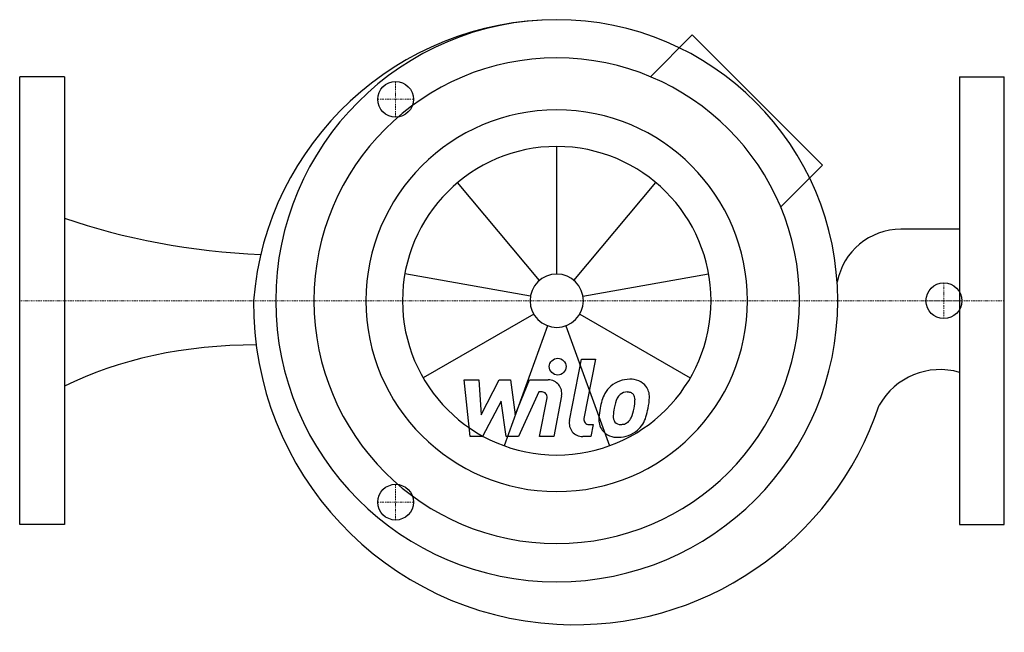
# Model space of a CAD drawing. Extents: x 0 to 440, y -148 to 126.
import ezdxf

# ---------------------------------------------------------------- set-up
doc = ezdxf.new("R2010")
doc.units = 0
doc.linetypes.add('DASHDOT', pattern=[1, 0.5, -0.25, 0, -0.25])
doc.layers.get('0').update_dxf_attribs({"color": 124})
doc.layers.add('CP_AXIS', color=143, linetype='DASHDOT', lineweight=18)
doc.layers.add('CP_DETAL', color=33, linetype='Continuous')
doc.layers.add('cp_hidde', color=203, linetype='Continuous')

msp = doc.modelspace()

# ---------------------------------------------------------------- linework, layer by layer
for p, q in [((300.58, 118.77), (281.89, 100.09)), ((358.77, 60.58), (300.58, 118.77)), ((20, 100), (0, 100)), ((0, -100), (0, 100)), ((20, 100), (20, -100)), ((420, 100), (440, 100)), ((420, 100), (420, -100)), ((440, -100), (440, 100)), ((358.77, 60.58), (340.09, 41.89)), ((420, 32), (393.74, 32)), ((20, -100), (0, -100)), ((420, -100), (440, -100))]:
    msp.add_line(p, q)
for centre, major_axis, ratio, start_param, end_param in [((240.4, -10.74), (-96.39, 96.39), 1, -0.78247, 0.70655), ((240, 0), (-88.8, 88.8), 1, 3.926991, 10.210176), ((240, 0), (-76.72, 76.72), 1, 3.926991, 10.210176), ((240, 0), (60.28, 60.28), 1, 5.497787, 11.780972), ((123.13, 131.53), (-196.56, 0), 0.56559, 1.018472, 1.492498), ((394.03, 2.72), (20.7, 20.7), 1, 0.795417, 2.162189), ((247.98, -1.29), (101.46, 101.46), 1, 2.347239, 3.871325), ((104.82, -94.92), (-129.2, 0), 0.581654, -1.577573, -0.854629), ((411.33, -62.04), (22.11, 22.11), 1, 0.504522, 1.843339), ((247.98, -1.29), (101.46, 101.46), 1, 3.871325, 5.175756)]:
    msp.add_ellipse(centre, major_axis=major_axis, ratio=ratio, start_param=start_param, end_param=end_param)
at = {"layer": 'CP_AXIS'}
for p, q in [((168, 82), (168, 98)), ((160, 90), (176, 90)), ((413, -8), (413, 8)), ((440, 0), (0, 0)), ((405, 0), (421, 0)), ((168, -82), (168, -98)), ((160, -90), (176, -90))]:
    msp.add_line(p, q, dxfattribs=at)
at = {"layer": 'CP_DETAL'}
for p, q in [((240, 11.9), (240, 68.92)), ((232.35, 9.12), (195.7, 52.8)), ((247.65, 9.12), (284.3, 52.8)), ((228.28, 2.07), (172.12, 11.97)), ((251.72, 2.07), (307.88, 11.97)), ((229.69, -5.95), (180.31, -34.46)), ((250.31, -5.95), (299.69, -34.46)), ((235.93, -11.19), (216.43, -64.77)), ((244.07, -11.19), (263.57, -64.77)), ((245.69, -53.55), (251.02, -26.11)), ((251.02, -26.11), (257.33, -26.11)), ((257.33, -26.11), (252.17, -52.67)), ((198.59, -35.38), (205.11, -35.38)), ((201.26, -60.69), (198.59, -35.38)), ((205.11, -35.38), (206.15, -51.03)), ((206.15, -51.03), (214.33, -35.38)), ((214.33, -35.38), (219.27, -35.38)), ((219.27, -35.38), (221.43, -51.03)), ((221.43, -51.03), (227.75, -35.38)), ((227.75, -35.38), (236.23, -35.37)), ((231.97, -40.72), (222.88, -60.69)), ((233.45, -40.72), (231.97, -40.72)), ((232.33, -60.71), (235.66, -43.4)), ((242.14, -42.5), (238.64, -60.71)), ((215.16, -44.81), (206.78, -60.69)), ((217.36, -60.69), (215.16, -44.81)), ((254.38, -55.35), (256.31, -55.35)), ((256.31, -55.35), (255.27, -60.69)), ((206.78, -60.69), (201.26, -60.69)), ((222.88, -60.69), (217.36, -60.69)), ((238.64, -60.71), (232.33, -60.71)), ((255.27, -60.69), (251.58, -60.69))]:
    msp.add_line(p, q, dxfattribs=at)
msp.add_circle((240.42, -29.44), 3.75, dxfattribs=at)
for centre, radius, start, end in [((272.46, -47.65), 12.56, 89.3287, 131.1984), ((273.18, -43.79), 8.71, 39.8625, 93.7877), ((236.24, -41.37), 6, 349.1463, 90.1097), ((271.84, -47.17), 11.79, 130.4936, 150.8647), ((273.74, -42.81), 7.67, 357.2175, 36.9176), ((233.45, -42.97), 2.25, 349.1282, 90.0361), ((281.31, -51.45), 22.17, 153.1115, 171.0742), ((272.95, -46.92), 6.8, 132.3225, 168.5446), ((271.4, -45.42), 4.65, 88.6944, 130.5967), ((271.6, -45.02), 4.24, 69.364, 91.2833), ((272.07, -43.65), 2.79, 38.8919, 68.6227), ((271.19, -44.11), 3.78, 358.4755, 35.933), ((255.94, -42.63), 25.46, 347.7846, 358.7587), ((288.83, -54.09), 30.04, 168.3333, 176.5259), ((287.04, -52.6), 21.81, 167.8511, 176.8316), ((299.5, -54.47), 34.39, 165.0104, 169.1866), ((255.8, -44.73), 19.05, 336.5302, 350.0633), ((250.87, -43.57), 24.1, 349.3761, 358.4794), ((244.29, -41.02), 37.19, 343.0634, 349.1605), ((254.38, -53.1), 2.25, 169.0041, 270), ((266.66, -53.17), 7.86, 173.443, 216.7902), ((269.2, -51.88), 3.96, 173.0647, 215.6723), ((268.1, -49.88), 5.71, 311.1381, 334.8162), ((267.82, -48.41), 12.54, 311.0023, 344.0583), ((251.58, -54.69), 6, 169.0042, 270), ((268.42, -52.12), 3.19, 220.254, 274.7357), ((267.86, -44.17), 11.16, 274.1845, 282.2301), ((268.85, -50.64), 4.65, 287.2372, 310.2783), ((266.95, -52.52), 8.49, 219.1176, 274.2411), ((267.65, -48.09), 12.89, 269.6738, 310.639)]:
    msp.add_arc(centre, radius, start, end, dxfattribs=at)
for major_axis, start_param, end_param in [((-48.74, 48.74), 3.926991, 10.210176), ((8.42, 8.42), 5.497787, 11.780972)]:
    msp.add_ellipse((240, 0), major_axis=major_axis, ratio=1, start_param=start_param, end_param=end_param, dxfattribs=at)
at = {"layer": 'cp_hidde'}
for centre in [(168, 90), (413, 0), (168, -90)]:
    msp.add_circle(centre, 8, dxfattribs=at)

doc.saveas('drawing.dxf')
